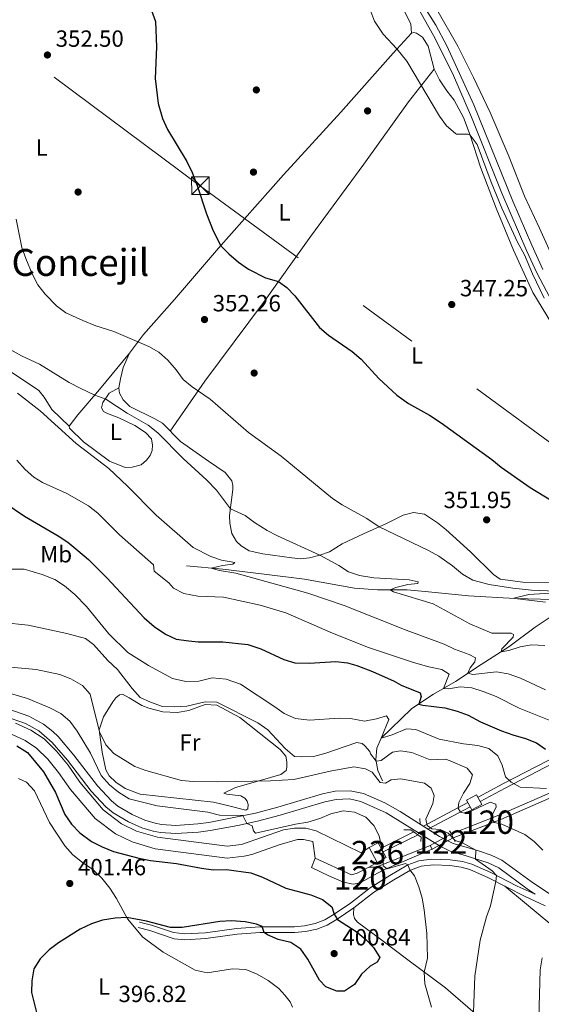
# Model space of a CAD drawing. Units: metres. Extents: x 587069 to 593961, y 4719726 to 4724442.
# Drawn here: x 593050 to 593273, y 4721183 to 4721604 of the extents above; entities that cross this region are included whole.
import ezdxf
from ezdxf.enums import TextEntityAlignment as Align

# ---------------------------------------------------------------- set-up
doc = ezdxf.new("R2010")
doc.units = ezdxf.units.M
doc.header["$MEASUREMENT"] = 0
for name, pattern in [('DGN Style 1', [51.754634199999984, 0.0861142, -51.66851999999999]), ('DGN Style 2', [86.11419999999998, 51.66851999999999, -34.44568]), ('DGN Style 3', [120.55987999999999, 86.1142, -34.44568]), ('DGN Style 5', [60.27994, 25.83426, -34.44568]), ('DGN Style 7', [172.22840000000002, 77.50278, -34.44568, 25.83426, -34.44568])]:
    doc.linetypes.add(name, pattern=pattern)
for name, color, linetype, lineweight in [('Nivel 11', 7, 'Continuous', 0), ('Nivel 13', 7, 'Continuous', 0), ('Nivel 15', 7, 'Continuous', 0), ('Nivel 17', 7, 'Continuous', 0), ('Nivel 21', 7, 'Continuous', 0), ('Nivel 22', 7, 'Continuous', 0), ('Nivel 32', 7, 'Continuous', 0), ('Nivel 34', 7, 'Continuous', 0), ('Nivel 36', 7, 'Continuous', 0), ('Nivel 37', 7, 'Continuous', 0), ('Nivel 4', 7, 'Continuous', 0), ('Nivel 41', 7, 'Continuous', 0), ('Nivel 45', 7, 'Continuous', 0), ('Nivel 48', 7, 'Continuous', 0), ('Nivel 5', 7, 'Continuous', 0), ('Nivel 51', 7, 'Continuous', 0), ('Nivel 52', 7, 'Continuous', 0), ('Nivel 61', 7, 'Continuous', 0), ('Nivel 7', 7, 'Continuous', 0)]:
    doc.layers.add(name, color=color, linetype=linetype, lineweight=lineweight)
doc.styles.add('Style-Arial', font='txt')
doc.styles.add('Style-Arial Narrow', font='txt')
doc.styles.add('Style-Times New Roman', font='txt')

# ---------------------------------------------------------------- blocks, each defined once
blk = doc.blocks.new('5PATER')
at = {"layer": 'Nivel 7', "linetype": 'Continuous', "lineweight": 0}
h = blk.add_hatch(color=51, dxfattribs=at)
edge = h.paths.add_edge_path()
edge.add_ellipse((-0.01035881042480469, 0.03091084957122803), major_axis=(-10.95721237942168, -11.10700355961716), ratio=0.9994222409660317, start_angle=0, end_angle=360)
blk = doc.blocks.new('5PERFI')
at = {"layer": 'Nivel 17', "linetype": 'Continuous', "lineweight": 0}
h = blk.add_hatch(color=7, dxfattribs=at)
edge = h.paths.add_edge_path()
edge.add_arc((0.01393967866897583, -0.01689696311950684), 15.59985471054667, 315.0000000018422, 675.0000000018422)
blk = doc.blocks.new('5TME')
at = {"layer": 'Nivel 32', "color": 7, "linetype": 'Continuous', "lineweight": 0}
for p, q in [((-37.49965074658394, 37.49965074658394), (37.49965074658394, -37.49965074658394)), ((37.19965353608131, 37.79964795708656), (-37.09965449571609, -37.79964795708656))]:
    blk.add_line(p, q, dxfattribs=at)
at = {"layer": 'Nivel 32', "color": 7, "linetype": 'Continuous', "lineweight": 0, "flags": 128}
blk.add_lwpolyline([(-37.49965074658394, -37.49965074658394), (37.49965074658394, -37.49965074658394), (37.49965074658394, 37.49965074658394), (-37.49965074658394, 37.49965074658394), (-37.09965449571609, -37.79964795708656)], dxfattribs=at)

msp = doc.modelspace()

# ---------------------------------------------------------------- linework, layer by layer
at = {"layer": 'Nivel 11', "color": 142, "linetype": 'DGN Style 3', "lineweight": 13}
for points in [[(593121.4899999984, 4721370, 366.16), (593137.0799999982, 4721368.560000001, 365.06), (593154.6700000018, 4721366.43, 363.73), (593171.9600000009, 4721364.300000001, 363.66), (593193.370000001, 4721360.449999999, 361.86), (593203.0899999999, 4721359.720000001, 360.52), (593215.8500000015, 4721359.710000001, 359.04), (593223.4699999988, 4721358.960000001, 358.65), (593242.0599999987, 4721357.189999999, 356.46), (593261.8500000015, 4721355.98, 355.44), (593278.2300000004, 4721355.640000001, 354.11), (593287.120000001, 4721354.99, 354.11)], [(593205.2199999988, 4721278.01, 387.54), (593203.3299999982, 4721282.550000001, 386.29), (593202.5, 4721287.26, 384.73), (593202.8599999994, 4721292.02, 382.77), (593204.6900000013, 4721296.33, 380.5), (593217.7199999988, 4721308.800000001, 376.2), (593222.1499999985, 4721311.83, 374.32), (593227.129999999, 4721315.119999999, 370.96), (593236.5599999987, 4721320.6, 366.89), (593247.5199999996, 4721327.84, 362.59), (593259.3399999999, 4721335.33, 359.38), (593270.5399999991, 4721343.77, 356.95), (593281.2600000016, 4721350.960000001, 354.92), (593287.120000001, 4721354.99, 354.11)]]:
    msp.add_polyline3d(points, dxfattribs=at)
at = {"layer": 'Nivel 13', "color": 4, "linetype": 'Continuous', "lineweight": 13, "extrusion": (0.171203452001649, 0.03068902054114852, 0.9847576158836976), "elevation": 246839.4696704649, "flags": 128}
msp.add_lwpolyline([(4542503.987923171, -1395253.186626337), (4542503.450051561, -1395256.348776575), (4542508.513932351, -1395281.071042068)], dxfattribs=at)
at = {"layer": 'Nivel 13', "color": 4, "linetype": 'Continuous', "lineweight": 13, "extrusion": (0.08176574803334599, 0.04433619580009769, 0.9956649357040365), "elevation": 258221.019983139, "flags": 128}
msp.add_lwpolyline([(3867602.622515043, -2759891.05987183), (3867602.622515043, -2759886.866889596)], dxfattribs=at)
at = {"layer": 'Nivel 13', "color": 4, "linetype": 'Continuous', "lineweight": 13}
for points in [[(593234.7300000004, 4721255.470000001, 387.62), (593255.0599999987, 4721263.380000001, 384.18), (593275.6700000018, 4721272.380000001, 379.95), (593299.2899999991, 4721282.42, 374.63), (593332.6799999997, 4721297.23, 366.42), (593364.7300000004, 4721310.99, 359.38)], [(593235.5700000003, 4721253.630000001, 387.62), (593255.8299999982, 4721261.51, 384.18), (593276.4699999988, 4721270.529999999, 379.95), (593300.0899999999, 4721280.57, 374.63), (593333.4899999984, 4721295.380000001, 366.42), (593365.6600000001, 4721309.189999999, 359.38)], [(593048.370000001, 4721302.710000001, 397.4), (593054.9499999993, 4721299.76, 397.4), (593060.5899999999, 4721295.99, 397.4), (593065.8900000006, 4721290.77, 397.4), (593070.8399999999, 4721284.699999999, 397.4), (593075.8900000006, 4721277.470000001, 397.4), (593085.8900000006, 4721265.630000001, 397.4), (593093.6999999993, 4721259.720000001, 397.4), (593100.0799999982, 4721256.609999999, 397.4), (593109.1600000001, 4721253.92, 397.71), (593138.8299999982, 4721250.08, 396.93), (593144.9400000013, 4721250.82, 397.24), (593162.9699999988, 4721257.109999999, 397.16), (593167.6700000018, 4721257.9, 397.09), (593172.5799999982, 4721257.779999999, 397.09), (593176.8900000006, 4721256.66, 397.09), (593196.1400000006, 4721247.279999999, 397.09), (593199.5500000007, 4721249.529999999, 397.09)], [(593046.6600000001, 4721297.99, 397.4), (593052.5199999996, 4721295.359999999, 397.4), (593057.4100000001, 4721292.09, 397.4), (593062.1799999997, 4721287.4, 397.4), (593066.8399999999, 4721281.68, 397.4), (593071.9200000018, 4721274.42, 397.4), (593082.4299999997, 4721261.970000001, 397.4), (593091.0700000003, 4721255.439999999, 397.4), (593098.2600000016, 4721251.93, 397.4), (593108.120000001, 4721249.01, 397.71), (593138.8099999987, 4721245.029999999, 396.93), (593146.0799999982, 4721245.92, 397.24), (593149.4200000018, 4721246.6, 397.32), (593161.1600000001, 4721250.640000001, 397.64), (593168.9600000009, 4721252.949999999, 397.01), (593171.5599999987, 4721252.970000001, 397.01), (593175.5199999996, 4721252.140000001, 397.01), (593176.5199999996, 4721244.939999999, 398.03)], [(593176.5199999996, 4721244.939999999, 398.03), (593175, 4721241.07, 397.95), (593182.6400000006, 4721237.369999999, 397.4), (593188.5700000003, 4721234.710000001, 397.32), (593192.7800000012, 4721233.939999999, 397.32), (593194.4299999997, 4721234.199999999, 397.32), (593197.2699999996, 4721235.27, 397.32), (593203.2100000009, 4721238.57, 397.32), (593206.1000000015, 4721240.09, 396.77), (593226.5199999996, 4721248.9, 392.94)], [(593176.5199999996, 4721244.939999999, 398.03), (593192, 4721237.84, 397.56), (593194.3900000006, 4721238.609999999, 397.48), (593199.379999999, 4721241.15, 397.48)]]:
    msp.add_polyline3d(points, dxfattribs=at)
at = {"layer": 'Nivel 15', "color": 1, "linetype": 'Continuous', "lineweight": 13, "elevation": 401.31, "flags": 128}
for points in [[(593199.5500000007, 4721249.529999999), (593203.3900000006, 4721251.630000001), (593206.8900000006, 4721245.25), (593203.0500000007, 4721243.140000001)], [(593203.0500000007, 4721243.140000001), (593199.5500000007, 4721249.529999999)]]:
    msp.add_lwpolyline(points, dxfattribs=at)
at = {"layer": 'Nivel 21', "color": 1, "linetype": 'DGN Style 2', "lineweight": 0, "extrusion": (0.1746447540748997, -0.2565768609248527, 0.950614287874986), "elevation": -1107388.796990508, "flags": 128}
msp.add_lwpolyline([(3147011.3297734, 3392961.914403414), (3147011.329773396, 3392963.42870193)], dxfattribs=at)
at = {"layer": 'Nivel 21', "color": 1, "linetype": 'DGN Style 2', "lineweight": 0, "flags": 128}
for points, elevation in [([(593235.5700000003, 4721253.630000001), (593234.7300000004, 4721255.470000001)], 390.04), ([(593236.3099999987, 4721252.02), (593235.5700000003, 4721253.630000001)], 390.04), ([(593225.6099999994, 4721250.449999999), (593226.5199999996, 4721248.9)], 392.55)]:
    msp.add_lwpolyline(points, dxfattribs=dict(at, elevation=elevation))
at = {"layer": 'Nivel 21', "color": 7, "linetype": 'DGN Style 3', "lineweight": 0}
for points in [[(593273.8399999999, 4721496.77, 344.61), (593269.0899999999, 4721507.109999999, 344.36), (593261.0300000012, 4721525.92, 343.89), (593244.4100000001, 4721567.119999999, 343.42), (593232.7600000016, 4721592.32, 343.66), (593228.0700000003, 4721601.15, 343.62), (593214.5199999996, 4721622.73, 343.27)], [(593044.6999999993, 4721309.040000001, 397.44), (593054.1000000015, 4721305.77, 397.59), (593060.3599999994, 4721302.290000001, 397.66), (593064.3299999982, 4721299.220000001, 397.77), (593066.6099999994, 4721296.99, 397.83), (593073.3399999999, 4721289.08, 397.85), (593083.379999999, 4721275.9, 397.7), (593089.3900000006, 4721269.49, 397.67), (593092.1600000001, 4721267.290000001, 397.67), (593098.3299999982, 4721263.699999999, 397.67), (593103.6900000013, 4721261.25, 397.67), (593108.0599999987, 4721259.92, 397.48), (593110.8500000015, 4721259.41, 397.36), (593116.9800000004, 4721259.029999999, 397.28), (593126.2800000012, 4721259.630000001, 397.2), (593131.0399999991, 4721260.300000001, 396.92)], [(593131.0399999991, 4721260.300000001, 396.92), (593151.0599999987, 4721264.18, 394.62), (593160.5700000003, 4721266.77, 394.12), (593179.7100000009, 4721272.439999999, 393.6), (593185.0700000003, 4721273.58, 393.51), (593191.4400000013, 4721273.84, 393.45), (593197.1099999994, 4721272.609999999, 393.45), (593206.2899999991, 4721268.630000001, 393.42), (593212.8500000015, 4721264.890000001, 393.27), (593229.7199999988, 4721254.220000001, 392.14), (593235.4600000009, 4721251.34, 391.75), (593242.0500000007, 4721249.390000001, 390.4), (593246.8000000007, 4721247.93, 389.8), (593251.8200000003, 4721246.310000001, 389.3), (593256.3299999982, 4721244.18, 388.99), (593268.8299999982, 4721235.050000001, 387.22), (593279.2800000012, 4721228.029999999, 386.17)], [(593100.8000000007, 4721215.300000001, 399.99), (593105.8099999987, 4721214.029999999, 399.75), (593116.1799999997, 4721210.58, 399.68), (593120.7699999996, 4721210.130000001, 399.68), (593129.8299999982, 4721210.6, 399.68), (593143.1799999997, 4721212.439999999, 399.68), (593152.9899999984, 4721213.220000001, 399.68), (593167.8099999987, 4721213.220000001, 400.46), (593172.370000001, 4721213.699999999, 400.54), (593177.1700000018, 4721214.640000001, 401.08), (593181.6600000001, 4721216.42, 400.85), (593185.8999999985, 4721218.960000001, 400.22), (593193.0300000012, 4721223.720000001, 399.2), (593201.3900000006, 4721230.279999999, 397.64), (593210.0700000003, 4721235.699999999, 396.31), (593217.25, 4721239.859999999, 394.98), (593221.8500000015, 4721241.58, 394.09), (593227.129999999, 4721242.130000001, 393.39), (593234.0599999987, 4721241.84, 392.4), (593238.9800000004, 4721241.109999999, 391.92), (593242.629999999, 4721240.09, 391.54), (593250.5700000003, 4721236.6, 390.05), (593266.3299999982, 4721228.640000001, 387.87), (593274.870000001, 4721224.67, 386.42)]]:
    msp.add_polyline3d(points, dxfattribs=at)
at = {"layer": 'Nivel 21', "color": 7, "linetype": 'Continuous', "lineweight": 0}
for points in [[(593323.5, 4721387.59, 346.51), (593312.7899999991, 4721401.029999999, 346.93), (593310.25, 4721405.33, 347.04), (593308, 4721410.18, 347), (593303.8299999982, 4721421.42, 346.48), (593301.120000001, 4721432.689999999, 346.3), (593299.0399999991, 4721439.5, 346.07), (593296.1700000018, 4721446.140000001, 345.91), (593291.8299999982, 4721455.1, 345.94), (593284.75, 4721469.91, 344.82), (593275.4200000018, 4721487.48, 344.32), (593271.25, 4721495.33, 344.61), (593266.9899999984, 4721504.529999999, 344.39), (593256.379999999, 4721529.4, 343.79), (593243.370000001, 4721561.890000001, 343.43), (593235.5799999982, 4721579.630000001, 343.55), (593227.8200000003, 4721595.449999999, 343.65), (593220.6099999994, 4721608.43, 343.48)], [(593101.3999999985, 4721217.68, 399.99), (593106.5, 4721216.390000001, 399.75), (593115.9699999988, 4721213.18, 399.67), (593120.8200000003, 4721212.59, 399.68), (593129.5899999999, 4721213.040000001, 399.68), (593142.9200000018, 4721214.880000001, 399.68), (593152.8900000006, 4721215.67, 399.68), (593167.6799999997, 4721215.68, 400.46), (593172, 4721216.130000001, 400.54), (593176.4699999988, 4721217, 401.08), (593180.5700000003, 4721218.630000001, 400.85), (593184.5899999999, 4721221.029999999, 400.22), (593191.5799999982, 4721225.699999999, 399.2), (593199.9800000004, 4721232.300000001, 397.64), (593208.3900000006, 4721237.560000001, 396.38), (593216.1900000013, 4721242.09, 394.98), (593220.7899999991, 4721243.869999999, 394.17), (593226.2199999988, 4721244.58, 393.5), (593234.2899999991, 4721244.279999999, 392.4), (593239.4899999984, 4721243.51, 391.92), (593243.4600000009, 4721242.41, 391.54), (593251.620000001, 4721238.810000001, 390.05), (593254.9499999993, 4721237.130000001, 389.59), (593262.8900000006, 4721232.98, 387.95), (593270.5700000003, 4721229.630000001, 386.84), (593267.7699999996, 4721231.5, 387.11), (593254.9899999984, 4721240.85, 388.94), (593250.5199999996, 4721243.050000001, 389.3), (593241.0300000012, 4721246.029999999, 390.4), (593234.1999999993, 4721248.050000001, 391.75), (593229.6900000013, 4721250.210000001, 392.04), (593206.879999999, 4721264.33, 393.4), (593196, 4721269.26, 393.45), (593191.129999999, 4721270.310000001, 393.45), (593185.5100000016, 4721270.08, 393.51), (593180.5799999982, 4721269.040000001, 393.6), (593161.5300000012, 4721263.4, 394.12), (593151.8900000006, 4721260.77, 394.62), (593143.4800000004, 4721258.939999999, 395.59), (593131.5899999999, 4721256.84, 396.92), (593126.6400000006, 4721256.130000001, 397.2), (593116.9800000004, 4721255.51, 397.28), (593110.4200000018, 4721255.92, 397.36), (593107.2300000004, 4721256.51, 397.48), (593102.4400000013, 4721257.960000001, 397.67), (593096.7199999988, 4721260.58, 397.67), (593090.1799999997, 4721264.390000001, 397.67), (593087.0100000016, 4721266.91, 397.67), (593080.6999999993, 4721273.630000001, 397.7), (593070.6099999994, 4721286.880000001, 397.85), (593064.129999999, 4721294.5, 397.83), (593058.3599999994, 4721299.390000001, 397.66), (593052.6700000018, 4721302.560000001, 397.59), (593043.6900000013, 4721305.68, 397.44)]]:
    msp.add_polyline3d(points, dxfattribs=at)
at = {"layer": 'Nivel 21', "color": 1, "linetype": 'DGN Style 2', "lineweight": 0}
for points in [[(593229.9200000018, 4721256.24, 391.77), (593226.8200000003, 4721256.16, 392.16), (593221.4299999997, 4721259.48, 393.41), (593221.2199999988, 4721262.029999999, 392.63)], [(593214.3900000006, 4721257.130000001, 392.94), (593217.4499999993, 4721257.15, 392.94), (593221.8299999982, 4721254.02, 392.39), (593221.6900000013, 4721252.07, 392.24)]]:
    msp.add_polyline3d(points, dxfattribs=at)
at = {"layer": 'Nivel 22', "color": 4, "linetype": 'DGN Style 5', "lineweight": 0, "extrusion": (0.3798993999685965, 0.209111292526574, 0.9010820790812378), "elevation": 1212986.629082884, "flags": 128}
msp.add_lwpolyline([(3850006.974618163, -2519569.868688114), (3850006.974618163, -2519581.421821889)], dxfattribs=at)
at = {"layer": 'Nivel 22', "color": 4, "linetype": 'DGN Style 5', "lineweight": 0, "extrusion": (0.4094811131697925, 0.2140160956124993, 0.8868609410589743), "elevation": 1253686.79490243, "flags": 128}
msp.add_lwpolyline([(3909436.741197577, -2405564.012329005), (3909436.741197577, -2405552.498085652)], dxfattribs=at)
at = {"layer": 'Nivel 22', "color": 4, "linetype": 'DGN Style 1', "lineweight": 13}
msp.add_polyline3d([(593226.5199999996, 4721248.9, 392.94), (593235.5700000003, 4721253.630000001, 387.62), (593235.5700000003, 4721253.630000001, 390.04), (593234.7300000004, 4721255.470000001, 390.04), (593234.7300000004, 4721255.470000001, 387.62), (593225.6099999994, 4721250.449999999, 392.63), (593225.6099999994, 4721250.449999999, 392.55)], close=True, dxfattribs=at)
at = {"layer": 'Nivel 32', "color": 6, "linetype": 'DGN Style 7', "lineweight": 0}
msp.add_polyline3d([(593384.129999999, 4721375.800000001, 338.77), (593308.0700000003, 4721399.82, 349.11), (593127.0399999991, 4721532.65, 349.96), (592956.6799999997, 4721659.720000001, 352.38), (592794.4100000001, 4721782.210000001, 354.04), (592606.0399999991, 4721913.109999999, 362.25), (592445.6600000001, 4722032.890000001, 370.68), (592334.8500000015, 4722107.130000001, 370)], dxfattribs=at)
at = {"layer": 'Nivel 34', "color": 7, "linetype": 'Continuous', "lineweight": 0, "elevation": 385, "flags": 128}
msp.add_lwpolyline([(593241.2600000016, 4721269.859999999), (593245.5500000007, 4721272.140000001), (593247.75, 4721268.02), (593243.4600000009, 4721265.73), (593241.2600000016, 4721269.859999999)], dxfattribs=at)
at = {"layer": 'Nivel 34', "color": 7, "linetype": 'Continuous', "lineweight": 0, "extrusion": (0.2916696253338047, 0.1548634107228806, 0.9438994404473999), "elevation": 904545.8097832666, "flags": 128}
msp.add_lwpolyline([(3891734.539176209, -2584259.255212888), (3891734.539176207, -2584282.117857091)], dxfattribs=at)
at = {"layer": 'Nivel 34', "color": 7, "linetype": 'Continuous', "lineweight": 0, "extrusion": (0.2987519885305407, 0.1587378840888841, 0.9410364145472968), "elevation": 927038.6932118979, "flags": 128}
msp.add_lwpolyline([(3890917.059969919, -2577508.730258178), (3890917.059969919, -2577530.426638056)], dxfattribs=at)
at = {"layer": 'Nivel 34', "color": 7, "linetype": 'Continuous', "lineweight": 0, "extrusion": (0.1258986739022654, 0.06156436218499705, 0.9901309778097066), "elevation": 365735.4842416871, "flags": 128}
msp.add_lwpolyline([(3980722.809143644, -2581118.095159952), (3980722.809143644, -2581133.935885943)], dxfattribs=at)
at = {"layer": 'Nivel 34', "color": 7, "linetype": 'Continuous', "lineweight": 0, "extrusion": (0.121052461103299, 0.0591884103184248, 0.9908799290251126), "elevation": 351643.4946031551, "flags": 128}
msp.add_lwpolyline([(3980827.940231562, -2582910.838458154), (3980827.940231562, -2582927.610533163)], dxfattribs=at)
at = {"layer": 'Nivel 34', "color": 7, "linetype": 'Continuous', "lineweight": 0}
for points in [[(593246.129999999, 4721271.060000001, 385), (593256.7899999991, 4721276.73, 381.32), (593290.7600000016, 4721294.34, 371.91), (593291.1900000013, 4721294.57, 371.81)], [(593247.0599999987, 4721269.300000001, 385), (593257.7100000009, 4721274.960000001, 381.61), (593291.6900000013, 4721292.58, 372.45), (593292.1099999994, 4721292.800000001, 372.36)]]:
    msp.add_polyline3d(points, dxfattribs=at)
at = {"layer": 'Nivel 36', "color": 92, "linetype": 'Continuous', "lineweight": 0}
for points in [[(593310.25, 4721467.27, 339.69), (593308.2300000004, 4721468.91, 339.69), (593298.5599999987, 4721477.4, 340), (593288.7800000012, 4721486.65, 340.4), (593283.2199999988, 4721494.07, 340.86), (593277.1400000006, 4721503.99, 341.49), (593272.3599999994, 4721514.32, 342.12), (593266, 4721528.050000001, 342.04), (593259.3200000003, 4721545.119999999, 341.88), (593251.3299999982, 4721563.800000001, 342.2), (593244.2100000009, 4721578.77, 342.59), (593237.4499999993, 4721592.140000001, 342.74), (593228.5300000012, 4721607.800000001, 342.74), (593217.1900000013, 4721624.59, 342.59), (593205.629999999, 4721638.73, 342.43), (593195.0100000016, 4721652.220000001, 341.73), (593182.1400000006, 4721667.1, 341.18), (593167.4400000013, 4721685.130000001, 341.02)], [(593212.6700000018, 4721611.01, 345.14), (593217.4400000013, 4721601.73, 345.14), (593217.7199999988, 4721597.82, 344.98)], [(593277.4299999997, 4721362.800000001, 354.76), (593265.3099999987, 4721363.07, 354.92), (593255.5899999999, 4721364.300000001, 354.68), (593252.7199999988, 4721366.279999999, 354.53), (593242.9400000013, 4721375.98, 353.98), (593232.3500000015, 4721385.460000001, 353.2), (593228.7800000012, 4721388.390000001, 353.2), (593223.1900000013, 4721392.060000001, 353.35), (593218.5799999982, 4721392.83, 353.67), (593214.0799999982, 4721391.699999999, 354.21), (593206.75, 4721387.99, 354.76), (593197.1099999994, 4721383.66, 356.01), (593188.0799999982, 4721379.34, 357.58), (593182.6499999985, 4721376.050000001, 359.22), (593178.5, 4721374.57, 360.55), (593174.1099999994, 4721373.380000001, 361.1), (593170.3500000015, 4721373.060000001, 361.1), (593166.5899999999, 4721373.380000001, 361.1), (593154.1099999994, 4721375.140000001, 361.8), (593148.3500000015, 4721376.449999999, 361.8), (593144.9299999997, 4721378.58, 361.8), (593142.8599999994, 4721380.369999999, 361.8), (593140.9299999997, 4721383.76, 361.96), (593139.9499999993, 4721388.26, 361.1), (593139.9299999997, 4721391.470000001, 360.86), (593141.3500000015, 4721402.59, 358.6), (593141.3399999999, 4721404.35, 358.6), (593140.9200000018, 4721406.300000001, 358.52), (593137.9899999984, 4721409.93, 358.28), (593130.8500000015, 4721414.790000001, 357.73), (593118.9200000018, 4721423.16, 358.13), (593111.3000000007, 4721430.970000001, 358.2), (593107.9800000004, 4721432.9, 358.2), (593097.3299999982, 4721438.130000001, 358.75), (593094.4600000009, 4721440.960000001, 358.67), (593092.879999999, 4721443.859999999, 358.05), (593092.5700000003, 4721446.109999999, 358.05), (593093.2899999991, 4721449.92, 357.11), (593094.3599999994, 4721454.74, 356.56), (593097.0700000003, 4721460.859999999, 356.17), (593103.120000001, 4721468.92, 355.15), (593116.3299999982, 4721483.83, 352.73), (593135.2100000009, 4721505.75, 350.38), (593163.0199999996, 4721537.24, 348.66), (593187.4699999988, 4721563.91, 346.39), (593209.870000001, 4721589.26, 345.22), (593217.7199999988, 4721597.82, 344.98), (593218.6700000018, 4721597.98, 344.98), (593219.8299999982, 4721597.689999999, 344.98), (593222.3399999999, 4721596, 344.98), (593224.7699999996, 4721592.220000001, 344.98), (593227.4499999993, 4721582.42, 344.98), (593229.7300000004, 4721577.73, 344.98), (593232.7699999996, 4721573.09, 344.98), (593235.9499999993, 4721569.060000001, 344.98), (593239.9600000009, 4721561.630000001, 344.98), (593242.7699999996, 4721554.140000001, 344.98), (593247.1700000018, 4721540.5, 345.53), (593253.9100000001, 4721522.92, 345.61), (593261.25, 4721504.949999999, 345.92), (593269.5899999999, 4721486.93, 346.7), (593281.5, 4721467.140000001, 347.02)], [(593114.5700000003, 4721427.630000001, 358.17), (593129.3399999999, 4721448.91, 354.96), (593154.4299999997, 4721482.540000001, 351.13), (593174.6600000001, 4721510.970000001, 348.55), (593197.3299999982, 4721541.779999999, 346.9), (593216.4100000001, 4721568.460000001, 345.34), (593227.4499999993, 4721582.42, 344.98)], [(593097.0700000003, 4721460.859999999, 356.17), (593084.3599999994, 4721445.35, 360.16), (593075.0700000003, 4721434.57, 362.58), (593071.3999999985, 4721429.68, 363.76), (593071.5100000016, 4721428.83, 363.76), (593077.5100000016, 4721423.02, 363.76), (593088.629999999, 4721414.779999999, 363.76), (593095.2100000009, 4721412.029999999, 363.76), (593098.2699999996, 4721412.15, 363.52), (593102.1700000018, 4721413.23, 362.82), (593104.3500000015, 4721415.15, 362.51), (593105.8900000006, 4721417.210000001, 362.35), (593106.8299999982, 4721419.369999999, 362.27), (593107.0100000016, 4721421.52, 362.27), (593106.4899999984, 4721424.33, 362.27), (593103.9200000018, 4721427.01, 362.27), (593099.4400000013, 4721429.98, 362.27), (593092.6099999994, 4721433.24, 362.27), (593087.7399999984, 4721435.109999999, 362.12), (593086.0300000012, 4721436, 361.72), (593085.120000001, 4721437.49, 361.33), (593085.6999999993, 4721439.85, 360.71), (593088.4800000004, 4721443.880000001, 359.85), (593092.5700000003, 4721446.109999999, 358.05)], [(593071.3999999985, 4721429.68, 363.76), (593063.8900000006, 4721436.84, 363.92), (593060.6499999985, 4721442.18, 363.29), (593058.370000001, 4721444.960000001, 363.13), (593042.8299999982, 4721455.32, 362.04)], [(593134.4200000018, 4721310.390000001, 385.48), (593144.3200000003, 4721305.1, 386.34), (593161.4899999984, 4721291.4, 387.98), (593163.9200000018, 4721288.560000001, 388.45), (593164.4299999997, 4721286.16, 388.76), (593164.4499999993, 4721283.859999999, 389.16), (593164.0599999987, 4721282.51, 389.31), (593161.8200000003, 4721280.790000001, 389.47), (593152.9200000018, 4721278.220000001, 389.7), (593142.4800000004, 4721275.24, 390.88), (593137.3900000006, 4721272.75, 391.42), (593138.7899999991, 4721272.310000001, 392.21), (593144.6600000001, 4721271.699999999, 393.46), (593146.370000001, 4721270.710000001, 393.77), (593147.4299999997, 4721269.42, 394.01), (593147.8900000006, 4721267.92, 394.16), (593147.6999999993, 4721266.119999999, 394.16), (593146.8500000015, 4721265.460000001, 394.16), (593139.5300000012, 4721267.41, 392.6), (593133.0599999987, 4721268.92, 391.82), (593101.7399999984, 4721272.4, 392.13), (593095.2100000009, 4721274.800000001, 392.13), (593091.2399999984, 4721277.529999999, 392.13), (593088.370000001, 4721280.16, 391.82), (593086.9400000013, 4721282.810000001, 391.42), (593085.4899999984, 4721290.359999999, 390.96), (593084.2199999988, 4721299.91, 390.02), (593085.9800000004, 4721305.43, 388.53), (593089.9899999984, 4721311.82, 387.67), (593091.3299999982, 4721313.58, 387.28), (593092.8200000003, 4721314.9, 387.12), (593094.129999999, 4721315.060000001, 386.73), (593096.9899999984, 4721313.57, 386.18), (593102.4200000018, 4721310.310000001, 385.87), (593105.3299999982, 4721309.08, 385.79), (593111.3500000015, 4721307.52, 385.4), (593117.4600000009, 4721307.310000001, 385.01), (593122.5199999996, 4721308.1, 385.17), (593129.4600000009, 4721310.65, 385.09), (593134.4200000018, 4721310.390000001, 385.48)], [(593049.6499999985, 4721279.02, 404.16), (593053.0599999987, 4721277.49, 404.16), (593056.4899999984, 4721273.859999999, 404.16), (593062.8999999985, 4721260.290000001, 403.15), (593069.5300000012, 4721250.32, 402.05), (593072.9100000001, 4721246.390000001, 402.05), (593077.0899999999, 4721243.109999999, 402.05), (593081.4699999988, 4721240.09, 401.66), (593085.3500000015, 4721236.460000001, 401.58), (593088.6900000013, 4721232.18, 401.5), (593091.620000001, 4721227.689999999, 400.96), (593096.2899999991, 4721219.01, 400.17), (593102.8599999994, 4721211.199999999, 398.61), (593111.5199999996, 4721204.800000001, 397.51), (593125.2399999984, 4721197.140000001, 397.28), (593130.3500000015, 4721195.970000001, 397.28), (593141.1099999994, 4721197.65, 397.28), (593146.8200000003, 4721197.390000001, 397.28), (593151.6400000006, 4721195.470000001, 397.28), (593156.4699999988, 4721192.699999999, 397.28), (593160.8999999985, 4721189.33, 396.73), (593163.4699999988, 4721186.49, 396.73), (593165.8500000015, 4721183.51, 396.34), (593166.8599999994, 4721181.359999999, 396.03)], [(593276.8900000006, 4721217.1, 386.3), (593266.9200000018, 4721225.34, 388.02), (593257.5500000007, 4721233.07, 389.08)], [(593193.0300000012, 4721223.720000001, 399.2), (593192.8399999999, 4721220.91, 399.2), (593193.2600000016, 4721219.26, 399.2), (593194.620000001, 4721217.57, 399.2), (593204.9899999984, 4721209.98, 398.03), (593216.1700000018, 4721201.5, 396.31), (593232.1700000018, 4721189.49, 392.94), (593246.0300000012, 4721177.58, 389.74)]]:
    msp.add_polyline3d(points, dxfattribs=at)
at = {"layer": 'Nivel 4', "color": 30, "linetype": 'Continuous', "lineweight": 30, "flags": 128}
for points, elevation in [([(593106.5500000007, 4721607.390000001), (593108.2300000004, 4721602.67), (593108.6600000001, 4721591.880000001), (593108.0599999987, 4721578.4), (593109.4400000013, 4721567.609999999), (593111.1700000018, 4721561.26), (593113.379999999, 4721556.58), (593121.6000000015, 4721542.810000001), (593123.8500000015, 4721538.140000001), (593126.0599999987, 4721532.619999999), (593129.9800000004, 4721520.49), (593132.9600000009, 4721513.290000001), (593136.1999999993, 4721506.880000001), (593139.5799999982, 4721503.390000001), (593143.7100000009, 4721499.82), (593148.0399999991, 4721496.9), (593155.3299999982, 4721493.09), (593160.8500000015, 4721491.560000001), (593164.379999999, 4721489.029999999), (593167.8099999987, 4721485.390000001), (593178.370000001, 4721471.859999999), (593182.1799999997, 4721468.619999999), (593192.2600000016, 4721461.59), (593196.1000000015, 4721458.390000001), (593203.7600000016, 4721450.060000001), (593211.4699999988, 4721443), (593216.4600000009, 4721439.43), (593225.3500000015, 4721434.439999999), (593230.3900000006, 4721431.17), (593251.9800000004, 4721415.4), (593255.9600000009, 4721412.119999999), (593268.3900000006, 4721403.550000001), (593287.3900000006, 4721391.960000001)], 350), ([(593043.7699999996, 4721396.99), (593052.2600000016, 4721391.18), (593066.6499999985, 4721382.83), (593070.8200000003, 4721380.07), (593075.0899999999, 4721376.59), (593079.6400000006, 4721372.66), (593087.4600000009, 4721364.9), (593103.3500000015, 4721347.74), (593107.6400000006, 4721344.07), (593112.5199999996, 4721340.800000001), (593117.0700000003, 4721338.710000001), (593122.4499999993, 4721337.98), (593126.4600000009, 4721337.540000001), (593137.0300000012, 4721337.52), (593147.6799999997, 4721336.310000001), (593153.3200000003, 4721334.48), (593163.0700000003, 4721329.890000001), (593167.879999999, 4721328.48), (593173.8900000006, 4721328.359999999), (593185.4100000001, 4721329.050000001), (593190.370000001, 4721328.529999999), (593194.379999999, 4721327.41), (593201.0100000016, 4721324.75), (593210.25, 4721320.66), (593213.2699999996, 4721318.98), (593221.3500000015, 4721315.630000001), (593221.7699999996, 4721314.130000001), (593220.7699999996, 4721310.880000001), (593222.5199999996, 4721310.4), (593231.870000001, 4721309.32), (593237.1600000001, 4721307.85), (593241.870000001, 4721306.18), (593247.2600000016, 4721303.310000001), (593256.1099999994, 4721299.439999999), (593260.9699999988, 4721297.699999999), (593266.4899999984, 4721296.24), (593271.1600000001, 4721294.32), (593274.9800000004, 4721291.59)], 375), ([(593048.9699999988, 4721293.060000001), (593053.5599999987, 4721290.23), (593060.379999999, 4721281.869999999), (593065.4499999993, 4721273.109999999), (593069.4699999988, 4721263.67), (593072.2800000012, 4721259.52), (593075.9499999993, 4721255.85), (593080.9200000018, 4721252.17), (593085.370000001, 4721249.890000001), (593090.3299999982, 4721247.859999999), (593101.1499999985, 4721244.949999999), (593106.0700000003, 4721244.02), (593117.2399999984, 4721242.76), (593127.9200000018, 4721240.689999999), (593133.0300000012, 4721240.07), (593138.5899999999, 4721240.16), (593148.9400000013, 4721238.790000001), (593153.9800000004, 4721236.880000001), (593164.0199999996, 4721232.24), (593174.6700000018, 4721229.26), (593179.6499999985, 4721227.290000001), (593183.6000000015, 4721224.23), (593184.5899999999, 4721221.029999999), (593186.0500000007, 4721218.790000001), (593194.1000000015, 4721213.640000001), (593197.9800000004, 4721210.359999999), (593201.5100000016, 4721206.779999999), (593204.0899999999, 4721202.49), (593203.0100000016, 4721200.529999999), (593200.0100000016, 4721198.859999999), (593196.3500000015, 4721195.460000001), (593193.2600000016, 4721190.949999999), (593189.0799999982, 4721188.199999999), (593185.7199999988, 4721188.189999999), (593181.0399999991, 4721189.93), (593178.379999999, 4721192.85), (593173.3099999987, 4721201.82), (593170.3200000003, 4721206.109999999), (593166.1499999985, 4721208.880000001), (593160.6799999997, 4721210.199999999), (593156.129999999, 4721212.27), (593154.6999999993, 4721213.220000001), (593153.879999999, 4721215.76), (593151.4699999988, 4721216.85), (593146.5500000007, 4721217.75), (593140.7899999991, 4721218.220000001), (593135.6900000013, 4721217.890000001), (593119.6900000013, 4721215.369999999)], 400), ([(593119.6900000013, 4721215.369999999), (593114.6799999997, 4721215.33), (593104.3399999999, 4721218.109999999), (593095.9200000018, 4721219.699999999), (593090.9400000013, 4721219.35), (593085.620000001, 4721218.470000001), (593080.8900000006, 4721216.859999999), (593076, 4721214.710000001), (593066.8099999987, 4721208.869999999), (593062.7699999996, 4721205.84), (593058.9499999993, 4721201.960000001), (593056.2899999991, 4721197.720000001), (593055.4100000001, 4721192.52), (593055.25, 4721187.52), (593057.8399999999, 4721177.26)], 400)]:
    msp.add_lwpolyline(points, dxfattribs=dict(at, elevation=elevation))
at = {"layer": 'Nivel 5', "color": 30, "linetype": 'Continuous', "lineweight": 0, "flags": 128}
for points, elevation in [([(593198.2300000004, 4721612.710000001), (593201.9200000018, 4721602.890000001), (593205.5199999996, 4721597.25), (593211.4600000009, 4721590.99), (593215.6999999993, 4721585.810000001), (593229.5899999999, 4721562.23), (593232.6700000018, 4721558.09), (593236.4899999984, 4721554.859999999), (593236.8599999994, 4721554.619999999), (593241.9800000004, 4721554.58), (593242.7699999996, 4721554.140000001), (593245.7699999996, 4721550.1), (593251.7100000009, 4721533.970000001), (593256.3099999987, 4721522.99), (593263.0300000012, 4721508.359999999), (593266.0199999996, 4721502.98), (593269.379999999, 4721494.890000001), (593274.3599999994, 4721484.51)], 345), ([(593048.620000001, 4721518.199999999), (593051.120000001, 4721506.140000001), (593052.7600000016, 4721501.42), (593055.5599999987, 4721494.859999999), (593058, 4721490.119999999), (593061.1000000015, 4721486.199999999), (593065.9200000018, 4721481.16), (593069.9699999988, 4721478.220000001), (593077.1799999997, 4721474.880000001), (593082.7600000016, 4721472.67), (593090.3900000006, 4721470.17), (593105.3299999982, 4721463.77), (593109.6999999993, 4721461.290000001), (593113.5300000012, 4721457.93), (593117.0799999982, 4721453.779999999), (593120.0599999987, 4721449.699999999), (593123.9400000013, 4721446.540000001), (593131.629999999, 4721441.23), (593147.9499999993, 4721426.99), (593162.0300000012, 4721416.84), (593183.8599999994, 4721398.74), (593188.0599999987, 4721396.029999999)], 355), ([(593041.7199999988, 4721464.960000001), (593050.9600000009, 4721459.800000001), (593058.6000000015, 4721456.199999999), (593071.370000001, 4721448.34), (593076, 4721445.9), (593082.2699999996, 4721442.92), (593087.0399999991, 4721441.199999999), (593096.1900000013, 4721435.310000001), (593105.0899999999, 4721430.07), (593109.1700000018, 4721426.84), (593120.0199999996, 4721415.85), (593130.1999999993, 4721406.560000001), (593134.2899999991, 4721402.279999999), (593140.2899999991, 4721394.34), (593146.5700000003, 4721391.58), (593150.5700000003, 4721388.59), (593156.0300000012, 4721385.09), (593160.4600000009, 4721382.76), (593178.5, 4721374.57), (593186.6499999985, 4721370.17), (593190.7199999988, 4721367.439999999), (593195.4800000004, 4721365.9), (593201.5300000012, 4721364.9), (593216.7300000004, 4721363.970000001), (593220.6000000015, 4721363.199999999), (593220.3500000015, 4721362.5), (593216.1499999985, 4721362.02), (593210.9699999988, 4721360.68), (593208.5, 4721359.710000001), (593210.0100000016, 4721358.82), (593227, 4721353.75), (593242.6999999993, 4721345.18), (593252.0500000007, 4721341.24), (593260.25, 4721341.15), (593261.3099999987, 4721340.609999999), (593261.2199999988, 4721339.560000001), (593256.3599999994, 4721334.5), (593256.0399999991, 4721333.24), (593259.2399999984, 4721333.76), (593264.0899999999, 4721335.300000001), (593268.9899999984, 4721336.26), (593274.75, 4721335.970000001)], 360), ([(593049.1700000018, 4721443.85), (593058.8999999985, 4721436.34), (593074.3099999987, 4721422.34), (593088.25, 4721411.68), (593096.2100000009, 4721404.1), (593108.4800000004, 4721391.689999999), (593124.3999999985, 4721377.779999999), (593131.8399999999, 4721373.98), (593136.3999999985, 4721372.460000001), (593142.1700000018, 4721371.449999999), (593141.370000001, 4721370.640000001), (593136.9200000018, 4721370.109999999), (593132.1099999994, 4721369.02), (593135.629999999, 4721368.02), (593142.6400000006, 4721366.790000001), (593173.3999999985, 4721358.290000001), (593188.9600000009, 4721353.050000001), (593215.4699999988, 4721342.42), (593231.6400000006, 4721336.48), (593236.1099999994, 4721334.359999999), (593242.379999999, 4721332.15), (593245, 4721330.66), (593244.7600000016, 4721328.960000001), (593242.7699999996, 4721326.439999999), (593241.8299999982, 4721324.08), (593243.8900000006, 4721323.49), (593254.1000000015, 4721324.619999999), (593259.0300000012, 4721323.880000001), (593264.3000000007, 4721321.960000001), (593274.9800000004, 4721317)], 365), ([(593049, 4721415.18), (593052.4800000004, 4721411.199999999), (593056.2100000009, 4721407.869999999), (593059.9800000004, 4721405.65), (593070.3299999982, 4721400.970000001), (593079.629999999, 4721395.619999999), (593083.5399999991, 4721392.51), (593092.7899999991, 4721383.199999999), (593107.3500000015, 4721370.380000001), (593107.7199999988, 4721367.68), (593113.9200000018, 4721362.77), (593115.9400000013, 4721360.48), (593120.3599999994, 4721358.130000001), (593126.3900000006, 4721356.970000001), (593137.25, 4721356.529999999), (593153.0300000012, 4721353.17), (593163.9499999993, 4721349.84), (593183.9499999993, 4721341.140000001)], 370), ([(593188.0599999987, 4721396.029999999), (593198.5899999999, 4721390.23), (593203.8399999999, 4721386.68), (593224.9899999984, 4721376.619999999), (593229.3500000015, 4721374.17), (593235.25, 4721369.98), (593239.4899999984, 4721366.4), (593243.8500000015, 4721363.92), (593250.8399999999, 4721362.040000001), (593260.9600000009, 4721360.5), (593269.0300000012, 4721359.65), (593282.6999999993, 4721359)], 355), ([(593047.0100000016, 4721368.609999999), (593052.120000001, 4721368.6), (593059.7899999991, 4721366.35), (593065.1700000018, 4721364.18), (593069.3999999985, 4721361.51), (593073.7800000012, 4721357.74), (593078.6700000018, 4721352.609999999), (593088.2699999996, 4721340.859999999), (593096.4400000013, 4721333.01), (593105.25, 4721327.359999999), (593115.5500000007, 4721321.779999999), (593121.2600000016, 4721320.52), (593126.7699999996, 4721320.710000001), (593132.5199999996, 4721322.1), (593138.4800000004, 4721321.540000001), (593144.6099999994, 4721319.33), (593159.25, 4721309.77), (593163.3200000003, 4721306.800000001), (593168.0500000007, 4721304.73), (593174.1099999994, 4721304.07), (593186.8200000003, 4721304.810000001), (593191.629999999, 4721304.699999999), (593197.5500000007, 4721303.640000001), (593202.75, 4721304.619999999), (593206.9899999984, 4721305.91), (593208.0100000016, 4721304.26), (593204.6900000013, 4721296.33), (593209.3999999985, 4721297.699999999), (593215.620000001, 4721300.369999999), (593219.5799999982, 4721300.040000001), (593229.5700000003, 4721295.91), (593239.9200000018, 4721293.92), (593246.0199999996, 4721293.220000001), (593250.8200000003, 4721291.869999999), (593254.6099999994, 4721288.779999999), (593256.4899999984, 4721284.74), (593257.8299999982, 4721279.84), (593260.3500000015, 4721277.449999999), (593264.1700000018, 4721275.380000001), (593275.3399999999, 4721274.75)], 380), ([(593279.4499999993, 4721358.43), (593267.8900000006, 4721357.74), (593261.5100000016, 4721356.23), (593261.8500000015, 4721355.98), (593274.9299999997, 4721354.52)], 355), ([(593273.8999999985, 4721248.380000001), (593270.1900000013, 4721252.08), (593266.1900000013, 4721255.08), (593256.3500000015, 4721259.52), (593253.1900000013, 4721260.300000001), (593251.5700000003, 4721262.32), (593253.9100000001, 4721266.84), (593253.8000000007, 4721268.140000001), (593251.3399999999, 4721268.98), (593241.1099999994, 4721264.1), (593238.6499999985, 4721264.73), (593237.6400000006, 4721266.32), (593237.9699999988, 4721268.779999999), (593239.8599999994, 4721272.790000001), (593242.6700000018, 4721276.93), (593243.8000000007, 4721280.59), (593241.5199999996, 4721283.529999999), (593234.2399999984, 4721286.630000001), (593232.2800000012, 4721287.27), (593225.629999999, 4721287.07), (593217.870000001, 4721290.140000001), (593212.9299999997, 4721290.880000001), (593209.5799999982, 4721290.359999999), (593204.6999999993, 4721286.720000001), (593202.6499999985, 4721286.41), (593200.1900000013, 4721289.68), (593199.8399999999, 4721290.58), (593197.6700000018, 4721292.970000001), (593196.5599999987, 4721294.01), (593194.3000000007, 4721294.439999999), (593180.6499999985, 4721289.779999999), (593175.8099999987, 4721288.5), (593170.8099999987, 4721288.27), (593167.6000000015, 4721288.5), (593163.620000001, 4721291.92), (593156.3099999987, 4721299.83), (593152.0300000012, 4721302.91), (593134.4800000004, 4721311.67), (593129.4800000004, 4721311.859999999), (593121.6099999994, 4721310), (593116.2600000016, 4721309.65), (593111.2699999996, 4721309.880000001), (593106.1000000015, 4721311.640000001), (593101.7300000004, 4721313.76), (593098.2699999996, 4721317.57), (593092.0399999991, 4721325.73), (593087.8099999987, 4721329.540000001), (593081.6900000013, 4721336.310000001), (593078.3099999987, 4721338.880000001), (593070.2899999991, 4721341.029999999), (593053.7399999984, 4721344.57), (593042.8599999994, 4721345.75)], 385), ([(593183.9499999993, 4721341.140000001), (593199.2399999984, 4721335.040000001), (593218.5100000016, 4721328.66), (593225.1400000006, 4721326.76), (593230.6999999993, 4721325.6), (593233.7699999996, 4721323.66), (593231.379999999, 4721317.59), (593233.5799999982, 4721317.449999999), (593238.5300000012, 4721318.189999999), (593243.5199999996, 4721317.779999999), (593248.3299999982, 4721316.32), (593253.870000001, 4721314.189999999), (593263.7899999991, 4721309.199999999), (593280.1799999997, 4721302.609999999)], 370), ([(593104.0799999982, 4721282.550000001), (593099.3500000015, 4721284.18), (593090.4499999993, 4721289.82), (593086.9699999988, 4721293.5), (593084.3299999982, 4721299.09), (593080.3000000007, 4721315.08), (593077, 4721318.869999999), (593072.0599999987, 4721321.710000001), (593067.2899999991, 4721323.540000001), (593057.2199999988, 4721325.689999999), (593046.1999999993, 4721326.619999999)], 390), ([(593042.370000001, 4721316.57), (593053.4800000004, 4721313.27), (593063.129999999, 4721309.279999999), (593067.8000000007, 4721306.91), (593071.5500000007, 4721303.609999999), (593074.8099999987, 4721299.27), (593080.4899999984, 4721289.83), (593085.0100000016, 4721280.35), (593088.5500000007, 4721276.32), (593092.4299999997, 4721273.16), (593096.9899999984, 4721270.380000001), (593108.9600000009, 4721267.42), (593130.6400000006, 4721264.699999999), (593135.6099999994, 4721263.43), (593145.6099999994, 4721263.18), (593147.2600000016, 4721259.800000001), (593149.620000001, 4721258.77), (593150.1900000013, 4721256.619999999), (593151.0399999991, 4721255.720000001), (593168.0899999999, 4721259.5), (593173.3399999999, 4721260.34), (593178.4899999984, 4721261.98), (593183.2300000004, 4721264.01), (593188.4299999997, 4721265.300000001), (593193.3900000006, 4721264.74), (593198.129999999, 4721262.59), (593201.5399999991, 4721258.99), (593203.9299999997, 4721254.5), (593205.5100000016, 4721246.41), (593205.6400000006, 4721241.75), (593207.3099999987, 4721240.41), (593215.1600000001, 4721242.74), (593216.1900000013, 4721242.09), (593217.0100000016, 4721240.040000001), (593218.9299999997, 4721237.4), (593220.8399999999, 4721232.779999999), (593222.2300000004, 4721227.9), (593223.129999999, 4721222.890000001), (593224.25, 4721212.84), (593224.4400000013, 4721207.66), (593224.5399999991, 4721202.189999999), (593223.120000001, 4721196.279999999), (593223.3999999985, 4721191.290000001), (593226.1799999997, 4721181.279999999)], 395), ([(593244.1700000018, 4721179.18), (593244.7699999996, 4721194.49), (593246.9800000004, 4721210.01), (593249.7600000016, 4721219.9), (593251.5199999996, 4721224.58), (593253.6999999993, 4721234.960000001), (593253.9800000004, 4721237.619999999), (593252.1799999997, 4721239.640000001), (593244.9899999984, 4721244.540000001), (593245.2600000016, 4721248.4), (593239.4499999993, 4721251.529999999), (593236.379999999, 4721252.51), (593233.3099999987, 4721255.699999999), (593229.8900000006, 4721257.27), (593226.379999999, 4721257.6), (593224.3200000003, 4721258.99), (593223.8000000007, 4721261.74), (593226.7600000016, 4721268.42), (593227.379999999, 4721271.73), (593226.1600000001, 4721274.869999999), (593223.2399999984, 4721277.1), (593213.1600000001, 4721278.99), (593209.0100000016, 4721278.560000001), (593206.5700000003, 4721277.09), (593204.2600000016, 4721277.32), (593200.8200000003, 4721281.75), (593198.0199999996, 4721283.18), (593193.1000000015, 4721284), (593182.8500000015, 4721282.220000001), (593167.4200000018, 4721278.66), (593157.3900000006, 4721278.040000001), (593134.8500000015, 4721277.57), (593124.4100000001, 4721277.810000001), (593119.3099999987, 4721278.279999999), (593104.0799999982, 4721282.550000001)], 390), ([(593272.0700000003, 4721176.359999999), (593272.6799999997, 4721197.189999999), (593273.5899999999, 4721202.41)], 385)]:
    msp.add_lwpolyline(points, dxfattribs=dict(at, elevation=elevation))
at = {"layer": 'Nivel 51', "color": 4, "linetype": 'Continuous', "lineweight": 13}
for points in [[(593235.5700000003, 4721253.630000001, 387.62), (593255.8299999982, 4721261.51, 384.18), (593276.4699999988, 4721270.529999999, 379.95), (593300.0899999999, 4721280.57, 374.63), (593333.4899999984, 4721295.380000001, 366.42), (593365.6600000001, 4721309.189999999, 359.38), (593365.6600000001, 4721309.189999999, 360), (593364.7300000004, 4721310.99, 360), (593364.7300000004, 4721310.99, 359.38), (593332.6799999997, 4721297.23, 366.42), (593299.2899999991, 4721282.42, 374.63), (593275.6700000018, 4721272.380000001, 379.95), (593255.0599999987, 4721263.380000001, 384.18), (593234.7300000004, 4721255.470000001, 387.62), (593234.7300000004, 4721255.470000001, 390.04)], [(593176.5199999996, 4721244.939999999, 398.03), (593175, 4721241.07, 397.95), (593182.6400000006, 4721237.369999999, 397.4), (593188.5700000003, 4721234.710000001, 397.32), (593192.7800000012, 4721233.939999999, 397.32), (593194.4299999997, 4721234.199999999, 397.32), (593197.2699999996, 4721235.27, 397.32), (593203.2100000009, 4721238.57, 397.32), (593206.1000000015, 4721240.09, 396.77), (593226.5199999996, 4721248.9, 392.94), (593226.5199999996, 4721248.9, 392.55), (593225.6099999994, 4721250.449999999, 392.55), (593225.6099999994, 4721250.449999999, 392.63), (593202.5399999991, 4721241.17, 396.93), (593199.379999999, 4721241.15, 397.48), (593194.3900000006, 4721238.609999999, 397.48), (593192, 4721237.84, 397.56)]]:
    msp.add_polyline3d(points, close=True, dxfattribs=at)
msp.add_polyline3d([(593046.6600000001, 4721297.99, 397.4), (593052.5199999996, 4721295.359999999, 397.4), (593057.4100000001, 4721292.09, 397.4), (593062.1799999997, 4721287.4, 397.4), (593066.8399999999, 4721281.68, 397.4), (593071.9200000018, 4721274.42, 397.4), (593082.4299999997, 4721261.970000001, 397.4), (593091.0700000003, 4721255.439999999, 397.4), (593098.2600000016, 4721251.93, 397.4), (593108.120000001, 4721249.01, 397.71), (593138.8099999987, 4721245.029999999, 396.93), (593146.0799999982, 4721245.92, 397.24), (593149.4200000018, 4721246.6, 397.32), (593161.1600000001, 4721250.640000001, 397.64), (593168.9600000009, 4721252.949999999, 397.01), (593171.5599999987, 4721252.970000001, 397.01), (593175.5199999996, 4721252.140000001, 397.01), (593176.5199999996, 4721244.939999999, 398.03), (593192, 4721237.84, 397.56), (593194.3900000006, 4721238.609999999, 397.48), (593199.379999999, 4721241.15, 397.48), (593203.0500000007, 4721243.140000001, 397.09), (593203.0500000007, 4721243.140000001, 401.31), (593199.5500000007, 4721249.529999999, 397.09), (593196.1400000006, 4721247.279999999, 397.09), (593176.8900000006, 4721256.66, 397.09), (593172.5799999982, 4721257.779999999, 397.09), (593167.6700000018, 4721257.9, 397.09), (593162.9699999988, 4721257.109999999, 397.16), (593144.9400000013, 4721250.82, 397.24), (593138.8299999982, 4721250.08, 396.93), (593109.1600000001, 4721253.92, 397.71), (593100.0799999982, 4721256.609999999, 397.4), (593093.6999999993, 4721259.720000001, 397.4), (593085.8900000006, 4721265.630000001, 397.4), (593075.8900000006, 4721277.470000001, 397.4), (593070.8399999999, 4721284.699999999, 397.4), (593065.8900000006, 4721290.77, 397.4), (593060.5899999999, 4721295.99, 397.4), (593054.9499999993, 4721299.76, 397.4), (593048.370000001, 4721302.710000001, 397.4)], dxfattribs=at)
at = {"layer": 'Nivel 52', "color": 1, "linetype": 'Continuous', "lineweight": 0}
msp.add_3dface([(593203.0500000007, 4721243.140000001, 401.31), (593206.8900000006, 4721245.25, 401.31), (593203.3900000006, 4721251.630000001, 401.31), (593199.5500000007, 4721249.529999999, 401.31)], dxfattribs=at)
at = {"layer": 'Nivel 61', "color": 7, "linetype": 'Continuous', "lineweight": 0}
msp.add_3dface([(587126.9899999984, 4719725.859999999), (593960.5799999982, 4719815.1), (593897.8900000006, 4724441.630000001), (587068.8900000006, 4724352.42)], dxfattribs=at)

# ---------------------------------------------------------------- block references
at = {"layer": 'Nivel 17', "color": 7, "linetype": 'Continuous', "lineweight": 0, "xscale": 0.1000009313241567, "yscale": 0.1000009313241567, "zscale": 0.1000009313241567}
for p in [(593151.3500000015, 4721573.48, 348.77), (593198.9100000001, 4721564.51, 346.26), (593150.120000001, 4721538.34, 349), (593075.1499999985, 4721529.82, 353.54), (593150.4200000018, 4721452.43, 352.99)]:
    msp.add_blockref('5PERFI', p, dxfattribs=at)
at = {"layer": 'Nivel 32', "color": 7, "linetype": 'Continuous', "lineweight": 0, "xscale": 0.1000009313241567, "yscale": 0.1000009313241567, "zscale": 0.1000009313241567}
msp.add_blockref('5TME', (593127.4299999997, 4721532.540000001, 349.95), dxfattribs=at)
at = {"layer": 'Nivel 7', "color": 51, "linetype": 'Continuous', "lineweight": 0, "xscale": 0.1000009313241567, "yscale": 0.1000009313241567, "zscale": 0.1000009313241567}
for p in [(593062.0399999991, 4721588.42, 352.5), (593234.8900000006, 4721481.73, 347.25), (593129.1900000013, 4721475.290000001, 352.26), (593249.8299999982, 4721389.67, 351.95), (593071.5899999999, 4721234.18, 401.46), (593184.620000001, 4721204.189999999, 400.84)]:
    msp.add_blockref('5PATER', p, dxfattribs=at)

# ---------------------------------------------------------------- texts
at = {"layer": 'Nivel 37', "color": 92, "linetype": 'Continuous', "lineweight": 0, "style": 'Style-Arial Narrow'}
for s, p in [('L', (593059.5731471032, 4721548.849979999, 353.78)), ('L', (593163.4231471047, 4721521.149979999, 348.85)), ('L', (593220.043147102, 4721459.96998, 348.87)), ('L', (593091.2531471029, 4721427.279979998, 362.76)), ('Mb', (593065.7648305856, 4721374.94998, 377.01)), ('Fr', (593122.98249349, 4721294.499979999, 387.34)), ('L', (593086.2131471038, 4721190.079979999, 397.71))]:
    msp.add_text(s, height=6.99996, dxfattribs=at).set_placement(p, align=Align.MIDDLE_CENTER)
at = {"layer": 'Nivel 41', "color": 7, "linetype": 'Continuous', "lineweight": 0, "style": 'Style-Arial'}
for s, p in [('352.50', (593065.5399999991, 4721591.92, 352.5)), ('347.25', (593238.3900000006, 4721485.23, 347.25)), ('352.26', (593132.6900000013, 4721478.790000001, 352.26)), ('351.95', (593231.370000001, 4721394.68, 351.95)), ('401.46', (593075.0899999999, 4721237.68, 401.46)), ('400.84', (593188.120000001, 4721207.689999999, 400.84)), ('396.82', (593092.3999999985, 4721183.470000001, 396.82))]:
    msp.add_text(s, height=6.99996, dxfattribs=at).set_placement(p)
at = {"layer": 'Nivel 45', "color": 7, "linetype": 'Continuous', "lineweight": 0, "style": 'Style-Times New Roman'}
msp.add_text('El Concejil', height=11.49996, dxfattribs=at).set_placement((593067.5073087886, 4721499.69998, 354.49), align=Align.MIDDLE_CENTER)
at = {"layer": 'Nivel 48', "color": 4, "linetype": 'Continuous', "lineweight": 0, "style": 'Style-Arial Narrow'}
for s, p in [('120', (593250.1446221024, 4721260.38998, 385.78)), ('122', (593230.2146221027, 4721251.86998, 392.05)), ('120', (593195.8346221037, 4721236.53998, 397.35))]:
    msp.add_text(s, height=9.99996, dxfattribs=at).set_placement(p, align=Align.MIDDLE_CENTER)
at = {"layer": 'Nivel 48', "color": 1, "linetype": 'Continuous', "lineweight": 0, "style": 'Style-Arial Narrow'}
msp.add_text('236', height=9.99996, dxfattribs=at).set_placement((593203.2146221027, 4721247.38998, 395.05), align=Align.MIDDLE_CENTER)

doc.saveas('drawing.dxf')
